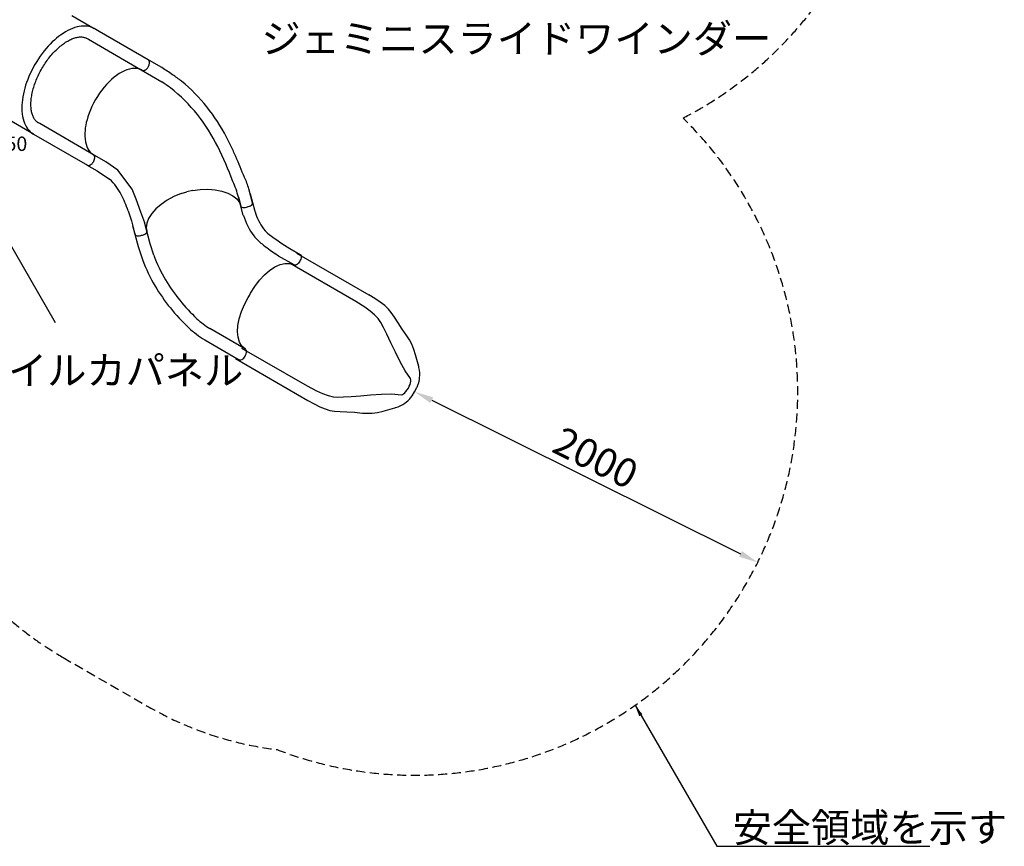
# Model space of a CAD drawing. Extents: x 48547 to 78247, y 0 to 21000.
# Drawn here: x 59179 to 64318, y 8961 to 13272 of the extents above; entities that cross this region are included whole.
import ezdxf

# ---------------------------------------------------------------- set-up
doc = ezdxf.new("R2010")
doc.units = 0
doc.header["$LTSCALE"] = 15
doc.linetypes.add('HIDDEN2', pattern=[4.7625, 3.175, -1.5875])
doc.layers.get('DEFPOINTS').update_dxf_attribs({"linetype": 'CONTINUOUS'})
for name, color, linetype in [('P001', 131, 'CONTINUOUS'), ('P901', 135, 'CONTINUOUS'), ('P902', 185, 'CONTINUOUS'), ('P_2DIM', 6, 'CONTINUOUS'), ('P_3TEXT', 60, 'CONTINUOUS'), ('SAFETY-ZONE', 2, 'CONTINUOUS')]:
    doc.layers.add(name, color=color, linetype=linetype)
doc.styles.add('BIGFONT', font='simplex.shx', dxfattribs={"bigfont": 'bigfont.shx'})
doc.dimstyles.new('DIMBIGFONT$0', dxfattribs={"dimscale": 30, "dimtxt": 3, "dimasz": 2, "dimexe": 1.5, "dimexo": 3, "dimgap": 0.75, "dimtad": 1, "dimdec": 1, "dimdsep": 46, "dimtxsty": 'BIGFONT', "dimsah": 1, "dimcen": 0, "dimclrt": 230, "dimadec": 1, "dimazin": 2, "dimtfac": 0.6, "dimtdec": 1, "dimtofl": 0, "dimtmove": 2, "dimatfit": 3, "dimfxl": 0, "dimtvp": 1, "dimtolj": 1, "dimarcsym": 0})
doc.dimstyles.new('DIMBIGFONT$7', dxfattribs={"dimscale": 30, "dimtxt": 3, "dimasz": 2, "dimexe": 1.5, "dimexo": 3, "dimgap": 0.75, "dimtad": 1, "dimdec": 1, "dimdsep": 46, "dimtxsty": 'BIGFONT', "dimsah": 1, "dimcen": 0, "dimclrt": 230, "dimadec": 1, "dimazin": 2, "dimtfac": 0.6, "dimtdec": 1, "dimtofl": 0, "dimtmove": 0, "dimatfit": 3, "dimfxl": 0, "dimtvp": 1, "dimtolj": 1, "dimarcsym": 0})

# ---------------------------------------------------------------- blocks, each defined once
blk = doc.blocks.new('*D8')
at = {"layer": 'DEFPOINTS', "color": 0}
for p in [(61239.7, 11331.7), (63030.6, 10441.3), (63030.6, 10441.3)]:
    blk.add_point(p, dxfattribs=at)
at = {"layer": 'P_2DIM', "color": 0, "lineweight": -2}
blk.add_line((61329.3, 11287.2), (62941, 10485.8), dxfattribs=at)
at = {"layer": 'P_2DIM', "color": 0}
for points in [[(61336.7, 11302.1), (61321.9, 11272.3), (61239.7, 11331.7)], [(62948.5, 10500.7), (62933.6, 10470.9), (63030.6, 10441.3)]]:
    blk.add_solid(points, dxfattribs=at)
at = {"layer": 'P_2DIM', "color": 230, "insert": (62185.3, 10987.2), "char_height": 150, "attachment_point": 5, "rotation": 333.5632, "style": 'BIGFONT'}
blk.add_mtext('\\A1;2000', dxfattribs=at)

msp = doc.modelspace()

# ---------------------------------------------------------------- linework, layer by layer
at = {"layer": 'P001'}
for p, q in [((59920.61, 13021.86), (59844.9, 13065.57)), ((59812.75, 13009.89), (59921.31, 12946.86)), ((60280.99, 12614.64), (60259.01, 12659.18)), ((59628, 12530.88), (59559.14, 12570.64)), ((59527.39, 12515.64), (59583.23, 12483.41)), ((59690.83, 12486.66), (59628, 12530.88)), ((59766.3, 12387.08), (59690.83, 12486.66)), ((59583.23, 12483.41), (59648.57, 12439.26)), ((59786.88, 12335.74), (59766.3, 12387.08)), ((60080.18, 12381.67), (60120.58, 12386.24)), ((60120.58, 12386.24), (60160.93, 12387.08)), ((60160.93, 12387.08), (60199.21, 12384.07)), ((60199.21, 12384.07), (60234.39, 12377.28)), ((60394.59, 12316.07), (60374.98, 12389.27)), ((59811.75, 12267.38), (59786.88, 12335.74)), ((59983.85, 12349.61), (59948.5, 12330.16)), ((60021.13, 12365.85), (59983.85, 12349.61)), ((60021.13, 12365.85), (60050.66, 12373.76)), ((60080.18, 12381.67), (60050.66, 12373.76)), ((60234.39, 12377.28), (60265.5, 12366.9)), ((60265.5, 12366.9), (60291.69, 12353.22)), ((60291.69, 12353.22), (60312.25, 12336.62)), ((60312.25, 12336.62), (60326.62, 12317.53)), ((60345.77, 12252.82), (60320.51, 12347.18)), ((60320.69, 12346.52), (60333.25, 12299.63)), ((60381.85, 12363.62), (60406.2, 12272.75)), ((59889.78, 12284.94), (59868.03, 12260.4)), ((59916.85, 12308.41), (59889.78, 12284.94)), ((59948.5, 12330.16), (59916.85, 12308.41)), ((60326.62, 12317.53), (60333.25, 12299.63)), ((60333.25, 12299.63), (60335.24, 12296.48)), ((60335.24, 12296.48), (60338.87, 12294.04)), ((60338.87, 12294.04), (60343.93, 12292.57)), ((60343.93, 12292.57), (60350.04, 12292.19)), ((60350.04, 12292.19), (60356.68, 12292.92)), ((60356.68, 12292.92), (60363.31, 12294.64)), ((60363.31, 12294.64), (60367.18, 12295.68)), ((60367.18, 12295.68), (60371.06, 12296.72)), ((60371.06, 12296.72), (60377.66, 12298.54)), ((60377.66, 12298.54), (60383.78, 12301.23)), ((60383.78, 12301.23), (60388.88, 12304.61)), ((60388.88, 12304.61), (60392.52, 12308.42)), ((60392.52, 12308.42), (60394.45, 12312.34)), ((60394.45, 12312.34), (60394.59, 12316.07)), ((59745.15, 12275.33), (59762.09, 12223.13)), ((59831.41, 12211.46), (59811.75, 12267.38)), ((59852.18, 12235.46), (59842.68, 12210.8)), ((59868.03, 12260.4), (59852.18, 12235.46)), ((60346.83, 12250.16), (60345.77, 12252.82)), ((60406.2, 12272.75), (60407.26, 12269.68)), ((59762.09, 12223.13), (59778.97, 12160.13)), ((59768.49, 12199.26), (59798.08, 12088.8)), ((59859.87, 12103.63), (59829.82, 12215.7)), ((59842.98, 12168.27), (59831.41, 12211.46)), ((59842.68, 12210.8), (59839.78, 12187.08)), ((59839.78, 12187.08), (59842.98, 12168.27)), ((60452.37, 12181.6), (60459.97, 12170.83)), ((59778.97, 12160.13), (59781.23, 12151.72)), ((59781.23, 12151.72), (59783.31, 12148.4)), ((59783.31, 12148.4), (59786.94, 12145.97)), ((59786.94, 12145.97), (59792.01, 12144.49)), ((59792.01, 12144.49), (59798.11, 12144.11)), ((59798.11, 12144.11), (59804.75, 12144.84)), ((59804.75, 12144.84), (59811.39, 12146.57)), ((59811.39, 12146.57), (59815.41, 12147.64)), ((59815.41, 12147.64), (59819.44, 12148.72)), ((59819.44, 12148.72), (59826.05, 12150.55)), ((59826.05, 12150.55), (59832.16, 12153.24)), ((59832.16, 12153.24), (59837.26, 12156.62)), ((59837.26, 12156.62), (59840.91, 12160.42)), ((59840.91, 12160.42), (59842.83, 12164.35)), ((59842.83, 12164.35), (59842.98, 12168.27)), ((60459.97, 12170.83), (60471.67, 12159.2)), ((60471.67, 12159.2), (60480.52, 12152.19)), ((59798.08, 12088.8), (59820.15, 12020.25)), ((59878.91, 12044.34), (59859.87, 12103.63)), ((60589.54, 12078.17), (60642.75, 12047.45)), ((60530.02, 12039.21), (60511.36, 12052.86)), ((60611, 11992.46), (60530.02, 12039.21)), ((60623.04, 12054.39), (61001.17, 11836.07)), ((60642.75, 12047.45), (60645.6, 12045.04)), ((60645.6, 12045.04), (60647.5, 12041.1)), ((60647.76, 12029.79), (60646.11, 12023.31)), ((60647.5, 12041.1), (60648.25, 12035.88)), ((60648.25, 12035.88), (60647.76, 12029.79)), ((60483.59, 11964.22), (60510.95, 11982.31)), ((60510.95, 11982.31), (60537.87, 11994.49)), ((60537.87, 11994.49), (60563.62, 12000.43)), ((60563.62, 12000.43), (60587.51, 11999.97)), ((60587.51, 11999.97), (60611, 11992.46)), ((60933.76, 11801.67), (60591.29, 11999.39)), ((60614.51, 11991.2), (60611, 11992.46)), ((60618.87, 11991.52), (60614.51, 11991.2)), ((60623.76, 11993.48), (60618.87, 11991.52)), ((60628.8, 11996.95), (60623.76, 11993.48)), ((60633.58, 12001.62), (60628.8, 11996.95)), ((60637.74, 12007.07), (60633.58, 12001.62)), ((60640.6, 12012.03), (60637.74, 12007.07)), ((60643.47, 12016.99), (60640.6, 12012.03)), ((60646.11, 12023.31), (60643.47, 12016.99)), ((60430.56, 11912.45), (60456.55, 11940.72)), ((60456.55, 11940.72), (60483.59, 11964.22)), ((60384.54, 11844.78), (60406.34, 11880.17)), ((60406.34, 11880.17), (60430.56, 11912.45)), ((60352.13, 11786.27), (60371.88, 11822.84)), ((60371.88, 11822.84), (60378.21, 11833.81)), ((60378.21, 11833.81), (60384.54, 11844.78)), ((61032.94, 11817.12), (61001.17, 11836.07)), ((60336.29, 11749.15), (60352.13, 11786.27)), ((60979.91, 11772.27), (60933.76, 11801.67)), ((61008.1, 11752.19), (60979.91, 11772.27)), ((61060.71, 11798.85), (61032.94, 11817.12)), ((61084.35, 11780.81), (61060.71, 11798.85)), ((61103.7, 11762.62), (61084.35, 11780.81)), ((60324.79, 11712.51), (60336.29, 11749.15)), ((61031.64, 11732.34), (61008.1, 11752.19)), ((61050.12, 11712.59), (61031.64, 11732.34)), ((61118.61, 11744.08), (61103.7, 11762.62)), ((61134.41, 11720.06), (61118.61, 11744.08)), ((61153.55, 11690.39), (61134.41, 11720.06)), ((60060.02, 11666.15), (60061.26, 11665.01)), ((60315.97, 11644.61), (60317.96, 11677.35)), ((60317.96, 11677.35), (60324.79, 11712.51)), ((61063.51, 11692.9), (61050.12, 11712.59)), ((61077.57, 11666.6), (61063.51, 11692.9)), ((61095.54, 11630.82), (61077.57, 11666.6)), ((61175.6, 11657.1), (61153.55, 11690.39)), ((60357.21, 11552.89), (60170.83, 11660.5)), ((60318.89, 11615.2), (60315.97, 11644.61)), ((60326.62, 11589.94), (60318.89, 11615.2)), ((61116.6, 11587.2), (61095.54, 11630.82)), ((61200.07, 11622.81), (61175.6, 11657.1)), ((61213.5, 11602.6), (61200.07, 11622.81)), ((60145.04, 11601.56), (60312.38, 11504.95)), ((60338.96, 11569.48), (60326.62, 11589.94)), ((60357.21, 11552.89), (60338.96, 11569.48)), ((61139.84, 11538.48), (61116.6, 11587.2)), ((61225.77, 11579.26), (61213.5, 11602.6)), ((61236.8, 11552.39), (61225.77, 11579.26)), ((60337.29, 11559.45), (60679.76, 11361.73)), ((60348.04, 11507.06), (60352.2, 11512.51)), ((60352.2, 11512.51), (60355.07, 11517.47)), ((60355.07, 11517.47), (60357.93, 11522.43)), ((60360.06, 11550.48), (60357.21, 11552.89)), ((60357.93, 11522.43), (60360.57, 11528.75)), ((60361.96, 11546.54), (60360.06, 11550.48)), ((60360.57, 11528.75), (60362.23, 11535.23)), ((60362.71, 11541.32), (60361.96, 11546.54)), ((60362.23, 11535.23), (60362.71, 11541.32)), ((61164.44, 11488.21), (61139.84, 11538.48)), ((61245.43, 11524.38), (61236.8, 11552.39)), ((61261.53, 11463.13), (61245.43, 11524.38)), ((60305.54, 11504.46), (60683.67, 11286.15)), ((60312.38, 11504.95), (60325.46, 11497.89)), ((60325.46, 11497.89), (60328.97, 11496.64)), ((60328.97, 11496.64), (60333.33, 11496.96)), ((60333.33, 11496.96), (60338.23, 11498.92)), ((60338.23, 11498.92), (60343.27, 11502.39)), ((60343.27, 11502.39), (60348.04, 11507.06)), ((61190.27, 11440.42), (61164.44, 11488.21)), ((61262.56, 11458.88), (61261.53, 11463.13)), ((61262.81, 11457.77), (61262.56, 11458.88)), ((61219.51, 11400.41), (61190.27, 11440.42)), ((61265.28, 11444.15), (61262.81, 11457.77)), ((61266.65, 11429.69), (61265.28, 11444.15)), ((61266.17, 11405.56), (61266.83, 11416.9)), ((61266.83, 11416.9), (61266.65, 11429.69)), ((60679.76, 11361.73), (60728.3, 11336.46)), ((61207.38, 11350.58), (61212.47, 11360.47)), ((61212.47, 11360.47), (61216.22, 11369.87)), ((61216.22, 11369.87), (61218.73, 11378.57)), ((61218.73, 11378.57), (61220.09, 11386.6)), ((61220.35, 11393.91), (61219.51, 11400.41)), ((61220.09, 11386.6), (61220.35, 11393.91)), ((61253.45, 11355.64), (61255.43, 11360.16)), ((61255.43, 11360.16), (61257.38, 11365.29)), ((61257.38, 11365.29), (61259.44, 11371.47)), ((61259.44, 11371.47), (61261.46, 11378.6)), ((61261.46, 11378.6), (61263.33, 11386.57)), ((61263.33, 11386.57), (61264.94, 11395.5)), ((61264.94, 11395.5), (61266.17, 11405.56)), ((60728.3, 11336.46), (60759.78, 11322.08)), ((60759.78, 11322.08), (60788.74, 11311.62)), ((60788.74, 11311.62), (60815.09, 11305.49)), ((60815.09, 11305.49), (60838.83, 11303.74)), ((60838.83, 11303.74), (60868.64, 11304.72)), ((60868.64, 11304.72), (60908.61, 11307.04)), ((60908.61, 11307.04), (60956.92, 11310.62)), ((60956.92, 11310.62), (61010.73, 11314.85)), ((61010.73, 11314.85), (61066.56, 11318.68)), ((61066.56, 11318.68), (61120.86, 11320.21)), ((61120.86, 11320.21), (61170.14, 11314.89)), ((61170.14, 11314.89), (61176.18, 11317.41)), ((61176.18, 11317.41), (61182.38, 11321.29)), ((61182.38, 11321.29), (61188.65, 11326.48)), ((61188.65, 11326.48), (61194.96, 11333.03)), ((61194.96, 11333.03), (61201.31, 11341.11)), ((61201.31, 11341.11), (61207.38, 11350.58)), ((61222.96, 11303.9), (61225.88, 11307.88)), ((61225.88, 11307.88), (61227.22, 11310.01)), ((61227.22, 11310.01), (61239.74, 11331.71)), ((61239.74, 11331.71), (61252.27, 11353.41)), ((61252.27, 11353.41), (61253.45, 11355.64)), ((60683.67, 11286.15), (60715.97, 11268.11)), ((60715.97, 11268.11), (60745.68, 11253.19)), ((60745.68, 11253.19), (60773.12, 11241.74)), ((61142.11, 11248.71), (61155.14, 11253.38)), ((61155.14, 11253.38), (61168.34, 11259.42)), ((61168.34, 11259.42), (61179.51, 11265.67)), ((61179.51, 11265.67), (61189, 11271.91)), ((61189, 11271.91), (61197.1, 11278)), ((61197.1, 11278), (61204.03, 11283.86)), ((61204.03, 11283.86), (61210, 11289.46)), ((61210, 11289.46), (61215.16, 11294.78)), ((61215.16, 11294.78), (61219.48, 11299.65)), ((61219.48, 11299.65), (61222.96, 11303.9)), ((60773.12, 11241.74), (60798.54, 11234.08)), ((60798.54, 11234.08), (60822.05, 11230.44)), ((60822.05, 11230.44), (60850.76, 11228.76)), ((60850.76, 11228.76), (60886.02, 11227.02)), ((60886.02, 11227.02), (60925.88, 11224.57)), ((60925.88, 11224.57), (60967.81, 11220.52)), ((60967.81, 11220.52), (60992.03, 11219)), ((60992.03, 11219), (61018.37, 11220.05)), ((61018.37, 11220.05), (61047.16, 11223.93)), ((61047.16, 11223.93), (61075.73, 11230.46)), ((61075.73, 11230.46), (61136.82, 11247.14)), ((61136.82, 11247.14), (61141.03, 11248.37)), ((61141.03, 11248.37), (61142.11, 11248.71))]:
    msp.add_line(p, q, dxfattribs=at)
for centre, major_axis, start_param, end_param in [((59231.91, 11921.37), (917.98, 917.98), 0.1743751, 0.2262132), ((59624.24, 12439.56), (459.03, 459.03), 0.121828, 0.2114342), ((59413.22, 12218.66), (674.32, 674.32), 5.9779681, 6.373358), ((59583.1, 12403.95), (452.29, 452.29), 0.1422232, 0.2282679), ((59413.22, 12218.66), (-629.42, 629.42), 4.382197, 4.8267366), ((58273.21, 11659.73), (1527.2, 1527.2), 5.8615273, 5.9533723), ((58273.21, 11659.73), (1572.1, 1572.1), 5.9135865, 5.9417296), ((58114.03, 11594.85), (-1693.6, 1693.6), 4.291649, 4.3407241), ((59475.27, 12244.89), (184.14, 184.14), 5.9544598, 6.3404124), ((60104.9, 12318.28), (-197.46, 197.46), 4.1840051, 4.4142187), ((59871.52, 12232.84), (327.62, 327.62), 5.7456609, 5.9328478), ((59168.3, 12078.14), (-431.07, 431.07), 4.2563781, 4.4071316), ((60701.07, 12364.57), (263.22, 263.22), 2.6685932, 2.9904707), ((60701.07, 12364.57), (218.32, 218.32), 2.6685932, 2.9904707), ((60575.99, 12279.95), (-156.58, 156.58), 1.4466047, 1.7178406), ((61464.78, 13484.71), (-1171.41, 1171.41), 1.7200006, 1.7995675), ((61007.04, 12800.91), (-634.54, 634.54), 1.6779955, 1.770987), ((60594.75, 12303.78), (538.39, 538.39), 2.703906, 2.8918628), ((60698.72, 12352.9), (-664.28, 664.28), 1.1473459, 1.3101282), ((60772.12, 12418.99), (-732.75, 732.75), 1.3298434, 1.5986044), ((60772.12, 12418.99), (687.85, 687.85), 2.9006397, 3.1694008), ((60484.25, 12136.55), (-447.93, 447.93), 1.6250116, 1.7911159), ((60484.25, 12136.55), (-403.03, 403.03), 1.6250116, 1.7739619)]:
    msp.add_ellipse(centre, major_axis=major_axis, ratio=1, start_param=start_param, end_param=end_param, dxfattribs=at)
at = {"layer": 'P901', "linetype": 'Continuous'}
for p, q in [((59450.72, 13293.15), (59568.49, 13225.15)), ((59418.08, 13208.24), (59405.29, 13200.32)), ((59430.71, 13215.23), (59418.08, 13208.24)), ((59443.11, 13221.27), (59430.71, 13215.23)), ((59455.25, 13226.39), (59443.11, 13221.27)), ((59467.08, 13230.58), (59455.25, 13226.39)), ((59478.48, 13233.84), (59467.08, 13230.58)), ((59489.58, 13236.25), (59478.48, 13233.84)), ((59500.36, 13237.83), (59489.58, 13236.25)), ((59510.8, 13238.59), (59500.36, 13237.83)), ((59520.61, 13238.55), (59510.8, 13238.59)), ((59530.08, 13237.77), (59520.61, 13238.55)), ((59539.2, 13236.26), (59530.08, 13237.77)), ((59547.96, 13234.02), (59539.2, 13236.26)), ((59558.54, 13230.15), (59547.96, 13234.02)), ((59568.49, 13225.15), (59558.54, 13230.15)), ((59568.49, 13225.15), (59568.49, 13225.15)), ((59593.76, 13210.56), (59568.49, 13225.15)), ((59850.21, 13062.51), (59593.76, 13210.56)), ((59349.39, 13155.42), (59338.67, 13144.81)), ((59360.17, 13165.41), (59349.39, 13155.42)), ((59370.96, 13174.76), (59360.17, 13165.41)), ((59381.71, 13183.45), (59370.96, 13174.76)), ((59392.37, 13191.44), (59381.71, 13183.45)), ((59405.29, 13200.32), (59392.37, 13191.44)), ((59418.91, 13153.77), (59424.49, 13157.26)), ((59424.49, 13157.26), (59430.04, 13160.52)), ((59430.04, 13160.52), (59435.55, 13163.55)), ((59435.55, 13163.55), (59441.02, 13166.36)), ((59441.02, 13166.36), (59446.42, 13168.93)), ((59446.42, 13168.93), (59451.76, 13171.26)), ((59451.76, 13171.26), (59457.01, 13173.36)), ((59457.01, 13173.36), (59462.23, 13175.24)), ((59462.23, 13175.24), (59467.31, 13176.87)), ((59467.31, 13176.87), (59472.28, 13178.26)), ((59472.28, 13178.26), (59477.15, 13179.42)), ((59477.15, 13179.42), (59481.92, 13180.34)), ((59481.92, 13180.34), (59486.6, 13181.05)), ((59486.6, 13181.05), (59491.18, 13181.52)), ((59491.18, 13181.52), (59495.68, 13181.77)), ((59495.68, 13181.77), (59500.08, 13181.79)), ((59500.08, 13181.79), (59504.3, 13181.59)), ((59504.3, 13181.59), (59508.33, 13181.17)), ((59508.33, 13181.17), (59512.27, 13180.53)), ((59512.27, 13180.53), (59516.13, 13179.66)), ((59516.13, 13179.66), (59519.95, 13178.53)), ((59519.95, 13178.53), (59523.73, 13177.11)), ((59523.73, 13177.11), (59526.41, 13175.92)), ((59526.41, 13175.92), (59528.55, 13174.85)), ((59528.55, 13174.85), (59530.73, 13173.68)), ((59530.73, 13173.68), (59537.83, 13169.53)), ((59537.83, 13169.53), (59808.84, 13012.16)), ((59307.04, 13109.13), (59296.79, 13096)), ((59317.49, 13121.69), (59307.04, 13109.13)), ((59328.05, 13133.6), (59317.49, 13121.69)), ((59338.67, 13144.81), (59328.05, 13133.6)), ((59357.85, 13102.08), (59363.24, 13107.68)), ((59363.24, 13107.68), (59368.69, 13113.13)), ((59368.69, 13113.13), (59374.18, 13118.42)), ((59374.18, 13118.42), (59379.73, 13123.53)), ((59379.73, 13123.53), (59385.3, 13128.45)), ((59385.3, 13128.45), (59390.9, 13133.19)), ((59390.9, 13133.19), (59396.5, 13137.72)), ((59396.5, 13137.72), (59402.11, 13142.05)), ((59402.11, 13142.05), (59407.71, 13146.16)), ((59407.71, 13146.16), (59413.32, 13150.08)), ((59413.32, 13150.08), (59418.91, 13153.77)), ((59267.86, 13053.95), (59258.69, 13038.67)), ((59277.13, 13068.33), (59267.86, 13053.95)), ((59286.8, 13082.38), (59277.13, 13068.33)), ((59296.79, 13096), (59286.8, 13082.38)), ((59312.5, 13045.07), (59317.18, 13051.9)), ((59317.18, 13051.9), (59321.97, 13058.61)), ((59321.97, 13058.61), (59326.85, 13065.22)), ((59326.85, 13065.22), (59331.82, 13071.71)), ((59331.82, 13071.71), (59336.88, 13078.07)), ((59336.88, 13078.07), (59342.03, 13084.3)), ((59342.03, 13084.3), (59347.24, 13090.38)), ((59347.24, 13090.38), (59352.52, 13096.32)), ((59352.52, 13096.32), (59357.85, 13102.08)), ((59850.69, 13062.21), (59850.21, 13062.51)), ((59851.39, 13061.7), (59850.69, 13062.21)), ((59852.48, 13060.7), (59851.39, 13061.7)), ((59853.45, 13059.52), (59852.48, 13060.7)), ((59854.3, 13058.18), (59853.45, 13059.52)), ((59855, 13056.67), (59854.3, 13058.18)), ((59855.58, 13055.02), (59855, 13056.67)), ((59856.01, 13053.22), (59855.58, 13055.02)), ((59856.29, 13051.29), (59856.01, 13053.22)), ((59241.75, 13007.21), (59234.09, 12991.26)), ((59249.97, 13023.05), (59241.75, 13007.21)), ((59258.69, 13038.67), (59249.97, 13023.05)), ((59282.9, 12994.83), (59286.79, 13002.3)), ((59286.79, 13002.3), (59290.81, 13009.68)), ((59290.81, 13009.68), (59294.94, 13016.97)), ((59294.94, 13016.97), (59299.17, 13024.14)), ((59299.17, 13024.14), (59303.49, 13031.18)), ((59303.49, 13031.18), (59307.93, 13038.16)), ((59307.93, 13038.16), (59312.5, 13045.07)), ((59725.64, 13005.07), (59712.33, 12998.53)), ((59738.69, 13010.25), (59725.64, 13005.07)), ((59751.49, 13014.06), (59738.69, 13010.25)), ((59764.04, 13016.5), (59751.49, 13014.06)), ((59776.19, 13017.56), (59764.04, 13016.5)), ((59787.71, 13017.19), (59776.19, 13017.56)), ((59798.59, 13015.39), (59787.71, 13017.19)), ((59808.84, 13012.16), (59798.59, 13015.39)), ((59818.45, 13007.51), (59808.84, 13012.16)), ((59818.45, 13007.51), (59818.95, 13007.24)), ((59818.95, 13007.24), (59819.75, 13006.89)), ((59819.75, 13006.89), (59821.16, 13006.44)), ((59821.16, 13006.44), (59822.66, 13006.19)), ((59822.66, 13006.19), (59824.25, 13006.13)), ((59824.25, 13006.13), (59825.9, 13006.27)), ((59825.9, 13006.27), (59827.62, 13006.6)), ((59827.62, 13006.6), (59829.39, 13007.13)), ((59829.39, 13007.13), (59831.21, 13007.84)), ((59831.21, 13007.84), (59833.05, 13008.75)), ((59833.05, 13008.75), (59834.9, 13009.83)), ((59834.9, 13009.83), (59836.77, 13011.08)), ((59836.77, 13011.08), (59838.63, 13012.5)), ((59838.63, 13012.5), (59840.47, 13014.07)), ((59840.47, 13014.07), (59842.28, 13015.79)), ((59842.28, 13015.79), (59844.06, 13017.65)), ((59844.06, 13017.65), (59845.78, 13019.63)), ((59845.78, 13019.63), (59847.45, 13021.72)), ((59847.45, 13021.72), (59849.04, 13023.91)), ((59849.04, 13023.91), (59850.16, 13025.87)), ((59850.16, 13025.87), (59851.29, 13027.82)), ((59851.29, 13027.82), (59852.39, 13030.29)), ((59852.39, 13030.29), (59853.37, 13032.78)), ((59853.37, 13032.78), (59854.23, 13035.26)), ((59854.23, 13035.26), (59854.95, 13037.73)), ((59854.95, 13037.73), (59855.53, 13040.16)), ((59855.53, 13040.16), (59855.97, 13042.54)), ((59855.97, 13042.54), (59856.27, 13044.86)), ((59856.27, 13044.86), (59856.42, 13047.1)), ((59856.43, 13049.25), (59856.29, 13051.29)), ((59856.42, 13047.1), (59856.43, 13049.25)), ((59220.89, 12960.07), (59215.28, 12944.85)), ((59227.05, 12975.33), (59220.89, 12960.07)), ((59234.09, 12991.26), (59227.05, 12975.33)), ((59259.86, 12942.09), (59262.69, 12949.66)), ((59262.69, 12949.66), (59265.66, 12957.18)), ((59265.66, 12957.18), (59268.76, 12964.66)), ((59268.76, 12964.66), (59272.06, 12972.19)), ((59272.06, 12972.19), (59275.52, 12979.75)), ((59275.52, 12979.75), (59279.13, 12987.31)), ((59279.13, 12987.31), (59282.9, 12994.83)), ((59658.43, 12959.9), (59645.32, 12947.45)), ((59671.72, 12971.25), (59658.43, 12959.9)), ((59685.16, 12981.49), (59671.72, 12971.25)), ((59698.77, 12990.63), (59685.16, 12981.49)), ((59712.33, 12998.53), (59698.77, 12990.63)), ((59201.93, 12900.29), (59198.37, 12884.66)), ((59205.79, 12914.89), (59201.93, 12900.29)), ((59210.24, 12929.76), (59205.79, 12914.89)), ((59215.28, 12944.85), (59210.24, 12929.76)), ((59246.18, 12896.43), (59248.02, 12903.9)), ((59248.02, 12903.9), (59250.05, 12911.47)), ((59250.05, 12911.47), (59252.25, 12919.12)), ((59252.25, 12919.12), (59254.63, 12926.79)), ((59254.63, 12926.79), (59257.17, 12934.46)), ((59257.17, 12934.46), (59259.86, 12942.09)), ((59607.7, 12904.3), (59596.21, 12888.49)), ((59619.75, 12919.44), (59607.7, 12904.3)), ((59632.36, 12933.9), (59619.75, 12919.44)), ((59645.32, 12947.45), (59632.36, 12933.9)), ((59250.99, 12675.22), (58896.19, 12880.07)), ((59193.27, 12854.49), (59191.69, 12840.07)), ((59195.49, 12869.37), (59193.27, 12854.49)), ((59198.37, 12884.66), (59195.49, 12869.37)), ((59237.98, 12839.51), (59238.37, 12846.3)), ((59238.37, 12846.3), (59238.94, 12853.23)), ((59238.94, 12853.23), (59239.7, 12860.28)), ((59239.7, 12860.28), (59240.64, 12867.41)), ((59240.64, 12867.41), (59241.77, 12874.61)), ((59241.77, 12874.61), (59243.07, 12881.87)), ((59243.07, 12881.87), (59244.53, 12889.1)), ((59244.53, 12889.1), (59246.18, 12896.43)), ((59574.89, 12854.84), (59565.19, 12837.23)), ((59585.27, 12872), (59574.89, 12854.84)), ((59596.21, 12888.49), (59585.27, 12872)), ((59190.75, 12826.17), (59190.42, 12810.45)), ((59190.42, 12810.45), (59190.9, 12795.41)), ((59191.69, 12840.07), (59190.75, 12826.17)), ((59190.9, 12795.41), (59192.15, 12781.11)), ((59237.75, 12826.43), (59237.78, 12832.88)), ((59237.9, 12820.2), (59237.75, 12826.43)), ((59237.78, 12832.88), (59237.98, 12839.51)), ((59238.24, 12814.02), (59237.9, 12820.2)), ((59238.74, 12808.01), (59238.24, 12814.02)), ((59239.42, 12802.2), (59238.74, 12808.01)), ((59240.27, 12796.58), (59239.42, 12802.2)), ((59241.29, 12791.15), (59240.27, 12796.58)), ((59548.41, 12801.57), (59541.32, 12783.52)), ((59556.37, 12819.47), (59548.41, 12801.57)), ((59565.19, 12837.23), (59556.37, 12819.47)), ((59192.15, 12781.11), (59194.15, 12767.57)), ((59194.15, 12767.57), (59196.86, 12754.84)), ((59196.86, 12754.84), (59200.29, 12742.82)), ((59242.47, 12785.88), (59241.29, 12791.15)), ((59243.83, 12780.79), (59242.47, 12785.88)), ((59245.37, 12775.85), (59243.83, 12780.79)), ((59246.99, 12771.33), (59245.37, 12775.85)), ((59248.83, 12766.84), (59246.99, 12771.33)), ((59250.81, 12762.58), (59248.83, 12766.84)), ((59252.95, 12758.53), (59250.81, 12762.58)), ((59255.25, 12754.68), (59252.95, 12758.53)), ((59257.72, 12751.05), (59255.25, 12754.68)), ((59260.35, 12747.63), (59257.72, 12751.05)), ((59263.15, 12744.44), (59260.35, 12747.63)), ((59265.26, 12742.3), (59263.15, 12744.44)), ((59530.65, 12750.32), (59526.92, 12735.59)), ((59535.1, 12765.34), (59530.65, 12750.32)), ((59541.32, 12783.52), (59535.1, 12765.34)), ((59200.29, 12742.82), (59204.39, 12731.58)), ((59204.39, 12731.58), (59209.14, 12721.13)), ((59209.14, 12721.13), (59214.51, 12711.5)), ((59214.51, 12711.5), (59220.47, 12702.7)), ((59220.47, 12702.7), (59226.98, 12694.76)), ((59226.98, 12694.76), (59234.4, 12687.32)), ((59267.28, 12740.43), (59265.26, 12742.3)), ((59269.75, 12738.4), (59267.28, 12740.43)), ((59272.53, 12736.36), (59269.75, 12738.4)), ((59275.68, 12734.25), (59272.53, 12736.36)), ((59276.97, 12733.45), (59275.68, 12734.25)), ((59283.83, 12729.59), (59276.97, 12733.45)), ((59564.45, 12567.57), (59283.83, 12729.59)), ((59520.07, 12693.1), (59519.22, 12679.51)), ((59521.63, 12706.98), (59520.07, 12693.1)), ((59523.92, 12721.14), (59521.63, 12706.98)), ((59526.92, 12735.59), (59523.92, 12721.14)), ((59234.4, 12687.32), (59242.42, 12680.8)), ((59242.42, 12680.8), (59250.99, 12675.22)), ((59250.99, 12675.22), (59532.7, 12512.58)), ((59250.99, 12675.22), (59250.99, 12675.22)), ((59519.22, 12679.51), (59519.17, 12663.82)), ((59519.17, 12663.82), (59520.17, 12649.03)), ((59520.17, 12649.03), (59522.23, 12635.14)), ((59522.23, 12635.14), (59525.34, 12622.15)), ((59525.34, 12622.15), (59529.51, 12610.07)), ((59529.51, 12610.07), (59534.67, 12599.05)), ((59534.67, 12599.05), (59540.75, 12589.3)), ((59540.75, 12589.3), (59547.73, 12580.8)), ((59547.73, 12580.8), (59555.64, 12573.55)), ((59555.64, 12573.55), (59564.45, 12567.57)), ((59565.09, 12567.17), (59564.46, 12567.57)), ((59565.64, 12566.76), (59565.09, 12567.17)), ((59566.73, 12565.76), (59565.64, 12566.76)), ((59566.64, 12535.36), (59567.62, 12537.84)), ((59567.7, 12564.59), (59566.73, 12565.76)), ((59567.62, 12537.84), (59568.48, 12540.33)), ((59568.55, 12563.24), (59567.7, 12564.59)), ((59568.48, 12540.33), (59569.2, 12542.79)), ((59569.25, 12561.74), (59568.55, 12563.24)), ((59569.2, 12542.79), (59569.78, 12545.23)), ((59569.83, 12560.08), (59569.25, 12561.74)), ((59569.78, 12545.23), (59570.22, 12547.61)), ((59570.26, 12558.29), (59569.83, 12560.08)), ((59570.22, 12547.61), (59570.52, 12549.93)), ((59570.54, 12556.36), (59570.26, 12558.29)), ((59570.52, 12549.93), (59570.67, 12552.17)), ((59570.68, 12554.32), (59570.54, 12556.36)), ((59570.67, 12552.17), (59570.68, 12554.32)), ((59532.7, 12512.58), (59533.37, 12512.23)), ((59533.37, 12512.23), (59534, 12511.95)), ((59534, 12511.95), (59535.41, 12511.51)), ((59535.41, 12511.51), (59536.91, 12511.25)), ((59536.91, 12511.25), (59538.5, 12511.2)), ((59538.5, 12511.2), (59540.15, 12511.34)), ((59540.15, 12511.34), (59541.87, 12511.67)), ((59541.87, 12511.67), (59543.64, 12512.2)), ((59543.64, 12512.2), (59545.46, 12512.91)), ((59545.46, 12512.91), (59547.3, 12513.81)), ((59547.3, 12513.81), (59549.15, 12514.89)), ((59549.15, 12514.89), (59551.02, 12516.14)), ((59551.02, 12516.14), (59552.88, 12517.56)), ((59552.88, 12517.56), (59554.72, 12519.14)), ((59554.72, 12519.14), (59556.53, 12520.86)), ((59556.53, 12520.86), (59558.31, 12522.71)), ((59558.31, 12522.71), (59560.03, 12524.7)), ((59560.03, 12524.7), (59561.7, 12526.79)), ((59561.7, 12526.79), (59563.29, 12528.98)), ((59563.29, 12528.98), (59564.41, 12530.93)), ((59564.41, 12530.93), (59565.54, 12532.88)), ((59565.54, 12532.88), (59566.64, 12535.36))]:
    msp.add_line(p, q, dxfattribs=at)
at = {"layer": 'SAFETY-ZONE', "linetype": 'HIDDEN2'}
msp.add_lwpolyline([(57884.99, 10690.06), (58699.8, 10691.06, 0.145595), (59405.53, 9945.62), (59844.44, 9692.21, 0.1003055), (60522.32, 9464.82, 0.8137392), (62640.93, 12758.84, 1.1066193), (60476.16, 16098.1, 0.0574632), (60067.48, 16153.17, 0.1740544), (58922.67, 16564.14), (58172.47, 16564.14, 0.1643699), (57080.77, 16195.29, 0.0261737), (56892.7, 16205.14), (55061.31, 16205.14, 0.1789017), (53890.58, 15772.4)], format="xyb", dxfattribs=at)

# ---------------------------------------------------------------- texts
at = {"layer": 'P902', "style": 'BIGFONT'}
msp.add_text('C3050', height=75, dxfattribs=at).set_placement((58926.33, 12587.2))
at = {"layer": 'P_2DIM', "insert": (62899.64, 8983.28), "char_height": 150, "attachment_point": 7, "style": 'BIGFONT'}
msp.add_mtext('{\\C230;安全領域を示す}', dxfattribs=at)
at = {"layer": 'P_3TEXT', "char_height": 150, "width": 3721.4514, "attachment_point": 1, "style": 'BIGFONT'}
for s, insert in [('ジェミニスライドワインダー', (60440.92, 13248.51)), ('なみのりイルカパネル', (58299.73, 11517.88))]:
    msp.add_mtext(s, dxfattribs=dict(at, insert=insert))

# ---------------------------------------------------------------- dimensions: what is measured, and where the dimension line sits
at = {"layer": 'P_2DIM'}
dim = msp.add_aligned_dim(p1=(61239.74, 11331.71), p2=(63030.59, 10441.29), distance=0, dimstyle='DIMBIGFONT$0', override={"dimscale": 50, "dimrnd": 10, "dimse1": 1, "dimse2": 1}, dxfattribs=at)
dim.commit()
dim.dimension.update_dxf_attribs({"geometry": '*D8', "text_midpoint": (62185.25, 10987.24)})

# ---------------------------------------------------------------- leaders
at = {"layer": 'P_2DIM', "annotation_type": 0, "has_hookline": 1, "hookline_direction": 0, "text_width": 1030}
msp.add_leader([(62390.65, 9696.05), (62817.14, 8960.78), (62877.14, 8960.78)], dimstyle='DIMBIGFONT$7', dxfattribs=at)
at = {"layer": 'P_3TEXT'}
msp.add_leader([(58729.66, 12792.01), (59364.73, 11692.03)], dimstyle='DIMBIGFONT$7', override={"dimscale": 50}, dxfattribs=at)

doc.saveas('drawing.dxf')
